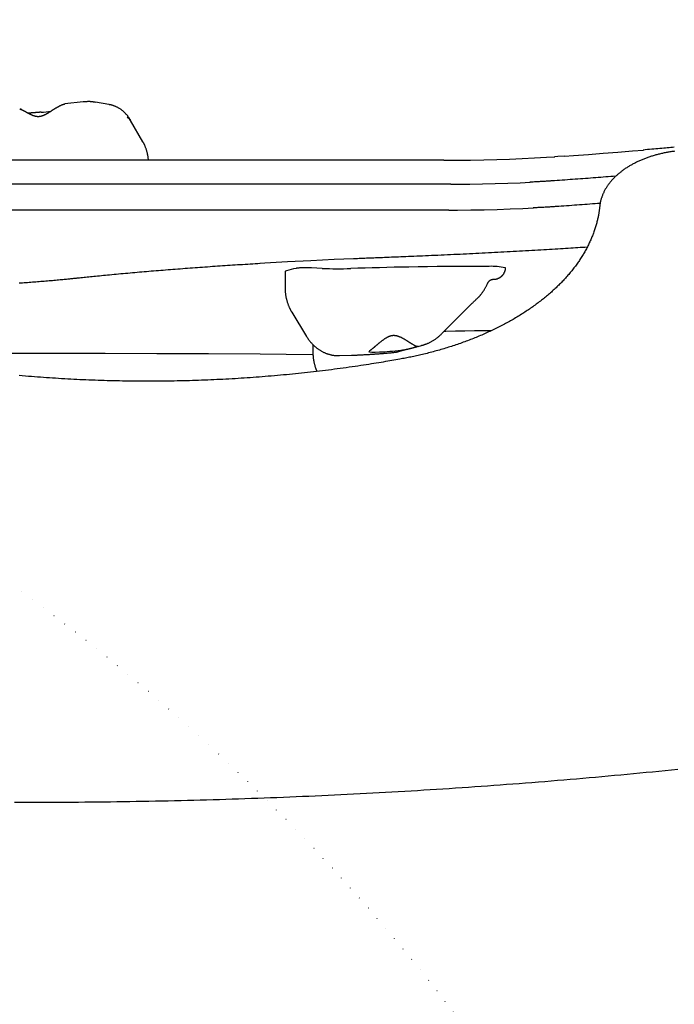
# Model space of a CAD drawing. Extents: x -686 to 9948, y 2934 to 8877.
# Drawn here: x 4900 to 5214, y 6583 to 7056 of the extents above; entities that cross this region are included whole.
import ezdxf

# ---------------------------------------------------------------- set-up
doc = ezdxf.new("R2010")
doc.units = 0
doc.linetypes.add('DOT', pattern=[6.35, 0, -6.35])
doc.layers.add('LAYER01', color=7, linetype='Continuous')
doc.layers.add('LAYER10', color=7, linetype='Continuous')

msp = doc.modelspace()

# ---------------------------------------------------------------- linework, layer by layer
at = {"layer": 'LAYER01', "color": 7, "linetype": 'Continuous'}
for p, q in [((4929.96, 7016.07), (4921.24, 7015.1)), ((4942.39, 7014.83), (4935.96, 7015.91)), ((4958.7, 6996.94), (4952.8, 7007.22)), ((5103.19, 6988.13), (4703.19, 6988.13)), ((5157.85, 6989.85), (5156.32, 6989.75)), ((5160.84, 6990.06), (5157.85, 6989.85)), ((5103.19, 6976.56), (4703.19, 6976.56)), ((5103.19, 6964.18), (4703.19, 6964.18)), ((5105.6, 6964.18), (5103.19, 6964.18)), ((5031.05, 6935.89), (5027.6, 6934.97)), ((5032.22, 6936.16), (5031.05, 6935.89)), ((5044.79, 6936.18), (5039.62, 6936.43)), ((5026.95, 6934.61), (5026.95, 6926.79)), ((5102.05, 6904.67), (5114.89, 6917.6)), ((5030.18, 6915.11), (5037.28, 6903.42)), ((5040.3, 6899.6), (5040.3, 6895.82)), ((5082.01, 6896.38), (5087.87, 6897.94)), ((5090.76, 6898.71), (5092.44, 6899.15)), ((5090.76, 6898.71), (5090.88, 6898.75)), ((5053.06, 6894.28), (5058.83, 6894.47)), ((5078.3, 6895.74), (5078.29, 6895.72))]:
    msp.add_line(p, q, dxfattribs=at)
for points in [[(4935.91, 7015.88), (4935.68, 7015.92), (4935.46, 7015.96), (4935.23, 7016), (4935.01, 7016.04), (4934.78, 7016.07), (4934.55, 7016.1), (4934.31, 7016.13), (4934.08, 7016.16), (4933.84, 7016.18), (4933.6, 7016.19), (4933.35, 7016.21), (4933.11, 7016.22), (4932.85, 7016.22), (4932.6, 7016.22), (4932.35, 7016.22), (4932.09, 7016.21), (4931.83, 7016.2), (4931.56, 7016.19), (4931.3, 7016.18), (4931.03, 7016.16), (4930.76, 7016.14), (4930.5, 7016.12), (4930.23, 7016.1), (4929.96, 7016.07)], [(4899.54, 7012.57), (4899.55, 7012.57), (4899.56, 7012.58), (4899.57, 7012.58), (4899.57, 7012.59), (4899.58, 7012.59), (4899.59, 7012.6), (4899.6, 7012.6), (4899.61, 7012.61), (4899.62, 7012.62), (4899.64, 7012.63), (4899.65, 7012.64), (4899.67, 7012.65), (4899.69, 7012.65), (4899.72, 7012.66), (4899.75, 7012.66), (4899.78, 7012.65), (4899.82, 7012.64), (4899.87, 7012.63), (4899.92, 7012.61), (4899.98, 7012.59), (4900.04, 7012.57), (4900.1, 7012.55), (4900.16, 7012.52), (4900.22, 7012.49)], [(4900.48, 7012.46), (4900.42, 7012.48), (4900.36, 7012.51), (4900.3, 7012.53), (4900.24, 7012.55), (4900.19, 7012.57), (4900.13, 7012.59), (4900.08, 7012.61), (4900.03, 7012.62), (4899.98, 7012.63), (4899.94, 7012.64), (4899.9, 7012.64), (4899.86, 7012.64), (4899.82, 7012.64), (4899.78, 7012.64), (4899.74, 7012.64), (4899.7, 7012.63)], [(4900.22, 7012.49), (4900.27, 7012.47), (4900.33, 7012.45), (4900.38, 7012.43), (4900.43, 7012.4), (4900.48, 7012.38), (4900.54, 7012.35), (4900.59, 7012.33), (4900.65, 7012.3), (4900.71, 7012.27), (4900.77, 7012.25), (4900.83, 7012.22), (4900.89, 7012.18), (4900.95, 7012.15), (4901.02, 7012.12), (4901.08, 7012.09), (4901.15, 7012.05), (4901.22, 7012.02), (4901.28, 7011.98), (4901.35, 7011.94), (4901.42, 7011.91), (4901.49, 7011.87), (4901.56, 7011.83), (4901.64, 7011.79), (4901.71, 7011.75), (4901.78, 7011.71), (4901.86, 7011.67), (4901.93, 7011.63), (4902.01, 7011.58), (4902.09, 7011.54), (4902.17, 7011.5), (4902.25, 7011.45), (4902.33, 7011.41), (4902.41, 7011.37), (4902.49, 7011.32), (4902.57, 7011.27), (4902.65, 7011.23), (4902.73, 7011.18), (4902.82, 7011.14), (4902.9, 7011.09), (4902.99, 7011.04), (4903.07, 7011), (4903.16, 7010.95), (4903.25, 7010.9), (4903.34, 7010.85), (4903.42, 7010.81), (4903.51, 7010.76), (4903.61, 7010.71), (4903.7, 7010.66), (4903.79, 7010.61), (4903.88, 7010.57), (4903.98, 7010.52), (4904.07, 7010.47), (4904.17, 7010.42), (4904.26, 7010.37), (4904.36, 7010.32), (4904.46, 7010.27), (4904.56, 7010.23), (4904.66, 7010.18), (4904.76, 7010.13), (4904.86, 7010.08), (4904.96, 7010.04), (4905.07, 7009.99), (4905.17, 7009.95), (4905.27, 7009.9), (4905.36, 7009.86), (4905.46, 7009.82), (4905.56, 7009.78), (4905.65, 7009.74), (4905.74, 7009.71), (4905.83, 7009.67), (4905.92, 7009.64), (4906.01, 7009.61), (4906.1, 7009.58), (4906.18, 7009.55), (4906.27, 7009.52), (4906.35, 7009.5), (4906.43, 7009.47), (4906.52, 7009.44), (4906.6, 7009.42), (4906.69, 7009.4), (4906.78, 7009.37), (4906.86, 7009.35), (4906.95, 7009.33), (4907.04, 7009.3), (4907.14, 7009.28), (4907.23, 7009.26), (4907.32, 7009.25), (4907.41, 7009.23), (4907.51, 7009.21), (4907.6, 7009.2), (4907.7, 7009.18), (4907.79, 7009.17), (4907.88, 7009.16), (4907.98, 7009.16), (4908.07, 7009.15), (4908.16, 7009.15), (4908.26, 7009.14), (4908.35, 7009.14), (4908.44, 7009.14), (4908.54, 7009.15), (4908.63, 7009.15), (4908.72, 7009.15), (4908.81, 7009.16), (4908.9, 7009.17), (4909, 7009.18), (4909.09, 7009.19), (4909.18, 7009.2), (4909.28, 7009.21), (4909.37, 7009.22), (4909.46, 7009.24), (4909.56, 7009.26), (4909.66, 7009.27), (4909.76, 7009.3), (4909.86, 7009.32), (4909.96, 7009.35), (4910.06, 7009.37), (4910.16, 7009.4), (4910.27, 7009.44), (4910.37, 7009.47), (4910.48, 7009.51), (4910.59, 7009.54), (4910.69, 7009.59), (4910.8, 7009.63), (4910.91, 7009.67), (4911.01, 7009.71), (4911.12, 7009.76), (4911.22, 7009.8), (4911.32, 7009.85), (4911.41, 7009.89), (4911.51, 7009.93), (4911.6, 7009.97), (4911.68, 7010.02), (4911.77, 7010.06), (4911.86, 7010.1), (4911.94, 7010.14), (4912.02, 7010.19), (4912.11, 7010.23), (4912.19, 7010.28), (4912.27, 7010.32), (4912.36, 7010.37), (4912.45, 7010.41), (4912.53, 7010.46), (4912.62, 7010.51), (4912.71, 7010.56), (4912.81, 7010.62), (4912.9, 7010.67), (4913, 7010.73), (4913.1, 7010.79), (4913.2, 7010.85), (4913.31, 7010.91), (4913.41, 7010.98), (4913.52, 7011.04), (4913.63, 7011.11), (4913.74, 7011.18), (4913.86, 7011.25), (4913.98, 7011.32), (4914.1, 7011.4), (4914.22, 7011.47), (4914.34, 7011.55), (4914.47, 7011.63), (4914.6, 7011.71), (4914.73, 7011.79), (4914.86, 7011.88), (4914.99, 7011.96), (4915.12, 7012.05), (4915.25, 7012.13), (4915.39, 7012.22), (4915.52, 7012.3), (4915.66, 7012.39), (4915.79, 7012.47), (4915.92, 7012.56), (4916.05, 7012.64), (4916.18, 7012.72), (4916.31, 7012.8), (4916.44, 7012.88), (4916.56, 7012.96), (4916.68, 7013.03), (4916.8, 7013.11), (4916.92, 7013.18), (4917.04, 7013.25), (4917.15, 7013.32), (4917.26, 7013.38), (4917.37, 7013.45), (4917.47, 7013.51), (4917.58, 7013.57), (4917.68, 7013.63), (4917.78, 7013.69), (4917.88, 7013.74), (4917.97, 7013.8), (4918.07, 7013.85), (4918.16, 7013.9), (4918.25, 7013.95), (4918.33, 7013.99), (4918.42, 7014.04), (4918.5, 7014.08), (4918.58, 7014.13), (4918.66, 7014.17), (4918.74, 7014.21), (4918.82, 7014.25), (4918.9, 7014.29), (4918.98, 7014.33), (4919.06, 7014.37), (4919.14, 7014.4), (4919.21, 7014.44), (4919.29, 7014.48), (4919.36, 7014.51), (4919.44, 7014.54), (4919.51, 7014.58), (4919.58, 7014.61), (4919.66, 7014.64), (4919.73, 7014.67), (4919.8, 7014.7), (4919.86, 7014.72), (4919.93, 7014.75), (4920, 7014.77), (4920.06, 7014.8), (4920.13, 7014.82), (4920.19, 7014.84), (4920.25, 7014.86), (4920.31, 7014.88), (4920.37, 7014.9), (4920.43, 7014.92), (4920.48, 7014.94), (4920.54, 7014.95), (4920.59, 7014.97), (4920.64, 7014.98), (4920.69, 7015), (4920.74, 7015.01), (4920.79, 7015.02), (4920.83, 7015.03), (4920.88, 7015.04), (4920.92, 7015.05), (4920.96, 7015.06), (4921, 7015.06), (4921.04, 7015.07), (4921.08, 7015.08), (4921.12, 7015.08), (4921.16, 7015.09), (4921.2, 7015.09), (4921.24, 7015.09)], [(4909.88, 7011.16), (4909.63, 7011.14), (4909.37, 7011.12), (4909.12, 7011.1), (4908.87, 7011.08), (4908.62, 7011.06), (4908.38, 7011.04), (4908.13, 7011.02), (4907.89, 7011), (4907.64, 7010.98), (4907.4, 7010.96), (4907.16, 7010.94), (4906.93, 7010.92), (4906.7, 7010.9), (4906.48, 7010.88), (4906.26, 7010.86), (4906.04, 7010.85), (4905.84, 7010.83), (4905.64, 7010.81), (4905.45, 7010.8), (4905.27, 7010.78), (4905.09, 7010.77), (4904.92, 7010.76), (4904.76, 7010.75), (4904.61, 7010.74), (4904.46, 7010.74), (4904.33, 7010.73), (4904.19, 7010.73), (4904.07, 7010.72), (4903.95, 7010.72), (4903.83, 7010.72), (4903.71, 7010.72), (4903.59, 7010.72)], [(4952.8, 7007.22), (4952.68, 7007.41), (4952.56, 7007.6), (4952.44, 7007.8), (4952.32, 7007.99), (4952.2, 7008.18), (4952.07, 7008.37), (4951.94, 7008.57), (4951.81, 7008.76), (4951.67, 7008.95), (4951.52, 7009.15), (4951.38, 7009.34), (4951.22, 7009.53), (4951.06, 7009.73), (4950.9, 7009.92), (4950.73, 7010.11), (4950.56, 7010.3), (4950.38, 7010.49), (4950.2, 7010.68), (4950.01, 7010.86), (4949.82, 7011.05), (4949.62, 7011.23), (4949.42, 7011.41), (4949.22, 7011.59), (4949.02, 7011.76), (4948.81, 7011.93), (4948.6, 7012.09), (4948.39, 7012.25), (4948.18, 7012.41), (4947.97, 7012.56), (4947.75, 7012.71), (4947.53, 7012.85), (4947.3, 7012.99), (4947.08, 7013.12), (4946.85, 7013.25), (4946.62, 7013.38), (4946.39, 7013.5), (4946.16, 7013.62), (4945.93, 7013.73), (4945.7, 7013.84), (4945.47, 7013.94), (4945.25, 7014.03), (4945.03, 7014.12), (4944.81, 7014.21), (4944.6, 7014.28), (4944.39, 7014.36), (4944.19, 7014.42), (4943.99, 7014.48), (4943.8, 7014.53), (4943.61, 7014.58), (4943.42, 7014.62), (4943.24, 7014.66), (4943.06, 7014.69), (4942.88, 7014.72), (4942.71, 7014.75), (4942.53, 7014.77), (4942.36, 7014.8)], [(4961.35, 6988.13), (4961.33, 6988.37), (4961.31, 6988.62), (4961.28, 6988.86), (4961.26, 6989.11), (4961.23, 6989.36), (4961.2, 6989.61), (4961.16, 6989.87), (4961.12, 6990.12), (4961.08, 6990.38), (4961.03, 6990.65), (4960.97, 6990.91), (4960.91, 6991.18), (4960.85, 6991.45), (4960.78, 6991.73), (4960.71, 6992.01), (4960.63, 6992.28), (4960.55, 6992.56), (4960.46, 6992.84), (4960.37, 6993.12), (4960.28, 6993.4), (4960.19, 6993.67), (4960.1, 6993.93), (4960, 6994.19), (4959.91, 6994.43), (4959.82, 6994.66), (4959.73, 6994.89), (4959.63, 6995.1), (4959.55, 6995.29), (4959.46, 6995.48), (4959.38, 6995.66), (4959.3, 6995.82), (4959.22, 6995.97), (4959.15, 6996.12), (4959.08, 6996.25), (4959.01, 6996.38), (4958.94, 6996.5), (4958.88, 6996.61), (4958.82, 6996.72), (4958.76, 6996.83), (4958.7, 6996.94)], [(5161.07, 6990.05), (5165.35, 6990.35), (5172.55, 6990.87), (5179.68, 6991.41), (5186.73, 6991.96), (5193.7, 6992.52), (5199.05, 6992.97)], [(5213.96, 6992.41), (5213.5, 6992.34), (5213.04, 6992.28), (5212.58, 6992.21), (5212.12, 6992.14), (5211.66, 6992.07), (5211.2, 6991.99), (5210.75, 6991.91), (5210.29, 6991.83), (5209.84, 6991.75), (5209.39, 6991.66), (5208.94, 6991.57), (5208.49, 6991.47), (5208.05, 6991.37), (5207.6, 6991.27), (5207.16, 6991.17), (5206.71, 6991.06), (5206.27, 6990.95), (5205.84, 6990.84), (5205.4, 6990.73), (5204.96, 6990.61), (5204.53, 6990.49), (5204.1, 6990.36), (5203.67, 6990.23), (5203.24, 6990.1), (5202.82, 6989.97), (5202.4, 6989.84), (5201.98, 6989.7), (5201.56, 6989.56), (5201.14, 6989.41), (5200.73, 6989.26), (5200.32, 6989.11), (5199.91, 6988.96), (5199.5, 6988.81), (5199.1, 6988.65), (5198.7, 6988.49), (5198.3, 6988.32), (5197.9, 6988.15), (5197.51, 6987.98), (5197.12, 6987.81), (5196.73, 6987.64), (5196.34, 6987.46), (5195.96, 6987.28), (5195.58, 6987.1), (5195.2, 6986.91), (5194.83, 6986.72), (5194.46, 6986.53), (5194.09, 6986.34), (5193.73, 6986.14), (5193.37, 6985.94), (5193.01, 6985.74), (5192.65, 6985.54), (5192.3, 6985.33), (5191.95, 6985.12), (5191.61, 6984.91), (5191.27, 6984.7), (5190.93, 6984.48), (5190.59, 6984.26), (5190.26, 6984.04), (5189.94, 6983.82), (5189.61, 6983.59), (5189.29, 6983.37), (5188.97, 6983.14), (5188.66, 6982.9), (5188.35, 6982.67), (5188.05, 6982.43), (5187.75, 6982.19), (5187.45, 6981.95), (5187.15, 6981.71), (5186.86, 6981.46), (5186.58, 6981.21), (5186.3, 6980.96), (5186.02, 6980.71), (5185.75, 6980.46), (5185.48, 6980.2), (5185.21, 6979.94), (5184.95, 6979.68), (5184.69, 6979.42), (5184.44, 6979.16), (5184.19, 6978.89), (5183.95, 6978.62), (5183.71, 6978.35), (5183.48, 6978.08), (5183.25, 6977.81), (5183.02, 6977.54), (5182.8, 6977.26), (5182.58, 6976.98), (5182.37, 6976.7), (5182.16, 6976.42), (5181.96, 6976.14), (5181.76, 6975.86), (5181.57, 6975.57), (5181.38, 6975.28), (5181.2, 6975), (5181.02, 6974.71), (5180.84, 6974.42), (5180.67, 6974.12), (5180.51, 6973.83), (5180.35, 6973.54), (5180.19, 6973.24), (5180.04, 6972.95), (5179.9, 6972.65), (5179.76, 6972.35), (5179.63, 6972.05), (5179.5, 6971.76), (5179.37, 6971.46), (5179.25, 6971.16), (5179.14, 6970.86), (5179.03, 6970.56), (5178.93, 6970.27), (5178.83, 6969.97), (5178.74, 6969.69), (5178.65, 6969.41), (5178.58, 6969.14), (5178.5, 6968.87), (5178.44, 6968.62), (5178.38, 6968.37), (5178.33, 6968.14), (5178.28, 6967.91), (5178.23, 6967.7), (5178.2, 6967.49), (5178.16, 6967.3), (5178.13, 6967.11), (5178.1, 6966.94), (5178.08, 6966.77), (5178.06, 6966.61), (5178.04, 6966.46), (5178.02, 6966.32), (5178, 6966.17), (5177.99, 6966.03), (5177.97, 6965.89)], [(5213.79, 6994.31), (5212.96, 6994.23), (5212.12, 6994.16), (5211.28, 6994.08), (5210.43, 6994), (5209.57, 6993.92), (5208.69, 6993.84), (5207.78, 6993.76), (5206.86, 6993.68), (5205.91, 6993.6), (5204.94, 6993.51), (5203.95, 6993.43), (5202.94, 6993.34), (5201.92, 6993.25), (5200.88, 6993.16), (5199.85, 6993.07), (5198.81, 6992.98)], [(5103.19, 6988.11), (5109.59, 6988.13), (5115.96, 6988.19), (5122.29, 6988.3), (5128.55, 6988.45), (5134.72, 6988.65), (5140.78, 6988.89), (5146.7, 6989.17), (5152.47, 6989.48), (5156.51, 6989.74)], [(5106.47, 6976.54), (5109.41, 6976.55), (5115.6, 6976.62), (5121.75, 6976.72), (5127.84, 6976.87), (5133.84, 6977.06), (5139.72, 6977.29), (5144.6, 6977.52)], [(5156.25, 6978.23), (5155.83, 6978.21), (5155.41, 6978.18), (5154.98, 6978.15), (5154.56, 6978.12), (5154.13, 6978.09), (5153.69, 6978.06), (5153.25, 6978.04), (5152.79, 6978.01), (5152.33, 6977.98), (5151.86, 6977.95), (5151.39, 6977.92), (5150.9, 6977.89), (5150.4, 6977.86), (5149.89, 6977.83), (5149.38, 6977.8), (5148.85, 6977.77), (5148.32, 6977.74), (5147.77, 6977.71), (5147.22, 6977.69), (5146.66, 6977.66), (5146.1, 6977.63), (5145.53, 6977.6), (5144.97, 6977.57), (5144.4, 6977.54)], [(5185.73, 6980.42), (5184.52, 6980.33), (5183.32, 6980.23), (5182.11, 6980.14), (5180.9, 6980.04), (5179.69, 6979.95), (5178.48, 6979.85), (5177.27, 6979.76), (5176.05, 6979.66), (5174.83, 6979.57), (5173.61, 6979.48), (5172.38, 6979.39), (5171.16, 6979.3), (5169.92, 6979.2), (5168.69, 6979.11), (5167.46, 6979.02), (5166.22, 6978.94), (5164.98, 6978.85), (5163.73, 6978.76), (5162.49, 6978.67), (5161.24, 6978.58), (5160, 6978.5), (5158.75, 6978.41), (5157.5, 6978.32), (5156.25, 6978.23)], [(5106.45, 6976.57), (5106.25, 6976.56), (5106.05, 6976.56), (5105.85, 6976.56), (5105.65, 6976.56), (5105.45, 6976.56), (5105.24, 6976.56), (5105.04, 6976.56), (5104.84, 6976.56), (5104.63, 6976.56), (5104.43, 6976.56), (5104.22, 6976.56), (5104.02, 6976.56), (5103.81, 6976.56), (5103.6, 6976.56), (5103.4, 6976.56), (5103.19, 6976.56)], [(5177.97, 6965.89), (5177.94, 6965.56), (5177.9, 6965.23), (5177.86, 6964.89), (5177.82, 6964.55), (5177.77, 6964.21), (5177.73, 6963.86), (5177.68, 6963.5), (5177.62, 6963.13), (5177.56, 6962.76), (5177.5, 6962.37), (5177.43, 6961.98), (5177.35, 6961.57), (5177.27, 6961.15), (5177.18, 6960.73), (5177.09, 6960.29), (5176.99, 6959.85), (5176.89, 6959.4), (5176.78, 6958.93), (5176.66, 6958.46), (5176.53, 6957.99), (5176.4, 6957.51), (5176.27, 6957.03), (5176.13, 6956.54), (5175.98, 6956.06), (5175.83, 6955.57), (5175.68, 6955.09), (5175.52, 6954.6), (5175.35, 6954.12), (5175.18, 6953.64), (5175.01, 6953.15), (5174.83, 6952.67), (5174.64, 6952.19), (5174.46, 6951.71), (5174.26, 6951.23), (5174.06, 6950.75), (5173.86, 6950.28), (5173.65, 6949.8), (5173.44, 6949.32), (5173.22, 6948.85), (5173, 6948.37), (5172.77, 6947.9), (5172.54, 6947.43), (5172.31, 6946.95), (5172.06, 6946.48), (5171.82, 6946.01), (5171.57, 6945.54), (5171.31, 6945.07), (5171.05, 6944.61), (5170.79, 6944.14), (5170.52, 6943.68), (5170.25, 6943.21), (5169.97, 6942.75), (5169.69, 6942.29), (5169.4, 6941.82), (5169.11, 6941.36), (5168.81, 6940.9), (5168.51, 6940.45), (5168.21, 6939.99), (5167.9, 6939.53), (5167.58, 6939.08), (5167.26, 6938.63), (5166.94, 6938.17), (5166.61, 6937.72), (5166.28, 6937.27), (5165.94, 6936.82), (5165.6, 6936.38), (5165.26, 6935.93), (5164.91, 6935.48), (5164.55, 6935.04), (5164.2, 6934.6), (5163.83, 6934.16), (5163.47, 6933.72), (5163.09, 6933.28), (5162.72, 6932.84), (5162.34, 6932.41), (5161.95, 6931.97), (5161.56, 6931.54), (5161.17, 6931.11), (5160.77, 6930.68), (5160.37, 6930.25), (5159.97, 6929.82), (5159.56, 6929.4), (5159.14, 6928.97), (5158.72, 6928.55), (5158.3, 6928.13), (5157.87, 6927.71), (5157.44, 6927.29), (5157.01, 6926.88), (5156.57, 6926.46), (5156.12, 6926.05), (5155.68, 6925.64), (5155.23, 6925.23), (5154.77, 6924.82), (5154.31, 6924.41), (5153.85, 6924.01), (5153.38, 6923.61), (5152.91, 6923.2), (5152.43, 6922.8), (5151.95, 6922.41), (5151.47, 6922.01), (5150.98, 6921.62), (5150.49, 6921.22), (5149.99, 6920.83), (5149.5, 6920.44), (5148.99, 6920.06), (5148.49, 6919.67), (5147.98, 6919.29), (5147.46, 6918.91), (5146.94, 6918.53), (5146.42, 6918.15), (5145.89, 6917.77), (5145.37, 6917.4), (5144.83, 6917.02), (5144.3, 6916.65), (5143.75, 6916.29), (5143.21, 6915.92), (5142.66, 6915.56), (5142.11, 6915.19), (5141.56, 6914.83), (5141, 6914.47), (5140.43, 6914.12), (5139.87, 6913.76), (5139.3, 6913.41), (5138.73, 6913.06), (5138.15, 6912.71), (5137.57, 6912.37), (5136.99, 6912.02), (5136.4, 6911.68), (5135.81, 6911.34), (5135.22, 6911.01), (5134.62, 6910.67), (5134.02, 6910.34), (5133.42, 6910.01), (5132.81, 6909.68), (5132.2, 6909.35), (5131.59, 6909.03), (5130.97, 6908.71), (5130.35, 6908.39), (5129.73, 6908.07), (5129.1, 6907.76), (5128.47, 6907.44), (5127.84, 6907.13), (5127.21, 6906.82), (5126.57, 6906.52), (5125.93, 6906.22), (5125.28, 6905.91), (5124.64, 6905.62), (5123.99, 6905.32), (5123.33, 6905.03), (5122.68, 6904.73), (5122.02, 6904.45), (5121.35, 6904.16), (5120.69, 6903.88), (5120.02, 6903.59), (5119.35, 6903.31), (5118.68, 6903.04), (5118, 6902.76), (5117.32, 6902.49), (5116.64, 6902.22), (5115.96, 6901.96), (5115.27, 6901.69), (5114.58, 6901.43), (5113.89, 6901.17), (5113.2, 6900.92), (5112.5, 6900.66), (5111.8, 6900.41), (5111.1, 6900.16), (5110.39, 6899.92), (5109.69, 6899.67), (5108.98, 6899.43), (5108.26, 6899.19), (5107.55, 6898.96), (5106.83, 6898.72), (5106.11, 6898.49), (5105.39, 6898.27), (5104.67, 6898.04), (5103.94, 6897.82), (5103.22, 6897.6), (5102.49, 6897.38), (5101.75, 6897.17), (5101.02, 6896.96), (5100.28, 6896.75), (5099.54, 6896.54), (5098.8, 6896.34), (5098.06, 6896.14), (5097.32, 6895.94), (5096.57, 6895.75), (5095.83, 6895.56), (5095.09, 6895.37), (5094.36, 6895.19), (5093.62, 6895.01), (5092.9, 6894.83), (5092.18, 6894.66), (5091.46, 6894.5), (5090.75, 6894.33), (5090.05, 6894.18), (5089.36, 6894.02), (5088.67, 6893.88), (5087.99, 6893.73), (5087.31, 6893.59), (5086.65, 6893.46), (5085.98, 6893.32), (5085.33, 6893.2), (5084.68, 6893.07), (5084.03, 6892.95), (5083.38, 6892.83), (5082.73, 6892.71), (5082.09, 6892.58)], [(5105.62, 6964.15), (5109.65, 6964.17), (5116.08, 6964.24), (5122.47, 6964.35), (5128.79, 6964.5), (5135.02, 6964.7), (5141.13, 6964.94), (5146.16, 6965.17)], [(5158.3, 6965.92), (5157.87, 6965.89), (5157.44, 6965.86), (5157.01, 6965.83), (5156.57, 6965.8), (5156.13, 6965.78), (5155.68, 6965.75), (5155.23, 6965.72), (5154.76, 6965.69), (5154.29, 6965.66), (5153.8, 6965.63), (5153.31, 6965.6), (5152.8, 6965.57), (5152.28, 6965.54), (5151.75, 6965.5), (5151.21, 6965.47), (5150.66, 6965.44), (5150.1, 6965.41), (5149.52, 6965.38), (5148.94, 6965.35), (5148.35, 6965.32), (5147.76, 6965.29), (5147.16, 6965.26), (5146.56, 6965.23), (5145.96, 6965.2)], [(5178.21, 6967.36), (5176.98, 6967.27), (5175.74, 6967.17), (5174.51, 6967.08), (5173.27, 6966.99), (5172.03, 6966.9), (5170.79, 6966.8), (5169.55, 6966.71), (5168.31, 6966.62), (5167.06, 6966.53), (5165.81, 6966.44), (5164.56, 6966.36), (5163.31, 6966.27), (5162.06, 6966.18), (5160.81, 6966.09), (5159.55, 6966.01), (5158.3, 6965.92)], [(5073.67, 6941.46), (5074.73, 6941.5), (5075.8, 6941.54), (5076.88, 6941.58), (5077.97, 6941.63), (5079.07, 6941.67), (5080.2, 6941.71), (5081.34, 6941.76), (5082.51, 6941.81), (5083.71, 6941.85), (5084.94, 6941.9), (5086.2, 6941.96), (5087.48, 6942.01), (5088.8, 6942.06), (5090.15, 6942.12), (5091.52, 6942.18), (5092.92, 6942.24), (5094.36, 6942.3), (5095.81, 6942.36), (5097.29, 6942.43), (5098.79, 6942.5), (5100.3, 6942.56), (5101.81, 6942.63), (5103.34, 6942.7), (5104.87, 6942.77), (5106.39, 6942.84), (5107.91, 6942.91), (5109.44, 6942.98), (5110.96, 6943.06), (5112.47, 6943.13), (5113.99, 6943.2), (5115.5, 6943.28), (5117.01, 6943.35), (5118.52, 6943.42), (5120.03, 6943.5), (5121.54, 6943.58), (5123.04, 6943.65), (5124.55, 6943.73), (5126.05, 6943.81), (5127.54, 6943.88), (5129.04, 6943.96), (5130.53, 6944.04), (5132.03, 6944.12), (5133.52, 6944.2), (5135, 6944.28), (5136.49, 6944.36), (5137.97, 6944.44), (5139.45, 6944.52), (5140.93, 6944.61), (5142.41, 6944.69), (5143.88, 6944.77), (5145.35, 6944.86), (5146.8, 6944.94), (5148.24, 6945.02), (5149.67, 6945.11), (5151.09, 6945.19), (5152.48, 6945.27), (5153.85, 6945.35), (5155.2, 6945.43), (5156.53, 6945.51), (5157.84, 6945.59), (5159.12, 6945.67), (5160.38, 6945.75), (5161.62, 6945.83), (5162.84, 6945.9), (5164.04, 6945.98), (5165.22, 6946.05), (5166.38, 6946.13), (5167.52, 6946.2), (5168.66, 6946.27), (5169.79, 6946.35), (5170.91, 6946.42), (5172.03, 6946.49)], [(5014.78, 6938.64), (5017.19, 6938.78), (5028.16, 6939.4), (5039.29, 6939.98), (5050.57, 6940.52), (5059.72, 6940.93)], [(5059.9, 6940.9), (5060.78, 6940.94), (5061.67, 6940.97), (5062.55, 6941.01), (5063.43, 6941.05), (5064.31, 6941.09), (5065.18, 6941.12), (5066.05, 6941.16), (5066.91, 6941.19), (5067.77, 6941.23), (5068.62, 6941.26), (5069.47, 6941.3), (5070.31, 6941.33), (5071.15, 6941.36), (5071.99, 6941.4), (5072.83, 6941.43), (5073.67, 6941.46)], [(4927.52, 6931.61), (4928.23, 6931.69), (4928.95, 6931.76), (4929.68, 6931.84), (4930.41, 6931.91), (4931.15, 6931.99), (4931.91, 6932.07), (4932.69, 6932.15), (4933.48, 6932.23), (4934.3, 6932.31), (4935.15, 6932.39), (4936.01, 6932.48), (4936.9, 6932.57), (4937.81, 6932.66), (4938.75, 6932.75), (4939.71, 6932.84), (4940.69, 6932.94), (4941.7, 6933.03), (4942.73, 6933.13), (4943.78, 6933.23), (4944.84, 6933.33), (4945.92, 6933.43), (4947.01, 6933.53), (4948.11, 6933.63), (4949.21, 6933.73), (4950.32, 6933.84), (4951.43, 6933.94), (4952.54, 6934.03), (4953.66, 6934.13), (4954.78, 6934.23), (4955.9, 6934.33), (4957.02, 6934.43), (4958.15, 6934.53), (4959.28, 6934.62), (4960.42, 6934.72), (4961.55, 6934.82), (4962.69, 6934.91), (4963.84, 6935.01), (4964.98, 6935.1), (4966.13, 6935.2), (4967.28, 6935.29), (4968.44, 6935.38), (4969.6, 6935.48), (4970.76, 6935.57), (4971.92, 6935.66), (4973.08, 6935.75), (4974.25, 6935.84), (4975.42, 6935.93), (4976.6, 6936.02), (4977.78, 6936.11), (4978.96, 6936.2), (4980.14, 6936.29), (4981.32, 6936.38), (4982.51, 6936.47), (4983.7, 6936.55), (4984.89, 6936.64), (4986.09, 6936.73), (4987.29, 6936.81), (4988.49, 6936.9), (4989.69, 6936.98), (4990.9, 6937.07), (4992.1, 6937.15), (4993.31, 6937.23), (4994.52, 6937.32), (4995.72, 6937.4), (4996.93, 6937.48), (4998.13, 6937.56), (4999.34, 6937.64), (5000.55, 6937.72), (5001.75, 6937.8), (5002.96, 6937.88), (5004.16, 6937.95), (5005.37, 6938.03), (5006.57, 6938.1), (5007.78, 6938.18), (5008.99, 6938.25), (5010.19, 6938.33), (5011.4, 6938.4), (5012.61, 6938.47), (5013.81, 6938.55), (5015.02, 6938.62)], [(5027.6, 6934.97), (5027.18, 6934.83), (5026.97, 6934.68), (5026.95, 6934.61)], [(5034.74, 6936.42), (5034.55, 6936.41), (5034.35, 6936.4), (5034.16, 6936.39), (5033.97, 6936.37), (5033.79, 6936.36), (5033.61, 6936.34), (5033.44, 6936.33), (5033.27, 6936.31), (5033.12, 6936.29), (5032.98, 6936.28), (5032.84, 6936.26), (5032.71, 6936.24), (5032.58, 6936.22), (5032.46, 6936.2), (5032.34, 6936.18), (5032.22, 6936.16)], [(5086.3, 6936.82), (5082.78, 6936.75), (5079.26, 6936.67), (5075.76, 6936.59), (5072.26, 6936.5), (5068.78, 6936.41), (5065.32, 6936.31), (5061.87, 6936.2), (5058.43, 6936.09)], [(5122.79, 6937.14), (5118.21, 6937.14), (5113.63, 6937.12), (5109.06, 6937.1), (5104.49, 6937.07), (5099.92, 6937.02), (5095.37, 6936.96), (5090.83, 6936.9), (5086.3, 6936.82)], [(5124.97, 6937.14), (5124.43, 6937.14), (5123.88, 6937.14), (5123.33, 6937.14), (5122.79, 6937.14)], [(5126.87, 6930.93), (5127.01, 6930.93), (5127.15, 6930.94), (5127.29, 6930.94), (5127.43, 6930.95), (5127.57, 6930.96), (5127.71, 6930.97), (5127.85, 6930.98), (5127.99, 6931), (5128.13, 6931.03), (5128.28, 6931.06), (5128.42, 6931.09), (5128.57, 6931.13), (5128.71, 6931.18), (5128.86, 6931.22), (5129, 6931.28), (5129.15, 6931.33), (5129.29, 6931.39), (5129.44, 6931.46), (5129.59, 6931.53), (5129.73, 6931.6), (5129.87, 6931.68), (5130.02, 6931.76), (5130.16, 6931.85), (5130.29, 6931.94), (5130.43, 6932.03), (5130.56, 6932.13), (5130.69, 6932.23), (5130.82, 6932.34), (5130.94, 6932.45), (5131.06, 6932.56), (5131.17, 6932.68), (5131.29, 6932.79), (5131.4, 6932.92), (5131.5, 6933.04), (5131.6, 6933.17), (5131.7, 6933.3), (5131.79, 6933.43), (5131.88, 6933.56), (5131.97, 6933.7), (5132.05, 6933.83), (5132.12, 6933.97), (5132.19, 6934.11), (5132.26, 6934.24), (5132.32, 6934.38), (5132.38, 6934.51), (5132.43, 6934.65), (5132.48, 6934.78), (5132.53, 6934.9), (5132.57, 6935.02), (5132.61, 6935.13), (5132.64, 6935.24), (5132.67, 6935.35), (5132.7, 6935.45), (5132.72, 6935.54), (5132.74, 6935.63), (5132.75, 6935.71), (5132.77, 6935.79), (5132.78, 6935.86), (5132.78, 6935.93), (5132.79, 6935.99), (5132.79, 6936.06), (5132.79, 6936.12), (5132.79, 6936.17), (5132.8, 6936.23)], [(5132.76, 6936.23), (5132.78, 6936.25), (5132.79, 6936.26), (5132.8, 6936.27), (5132.81, 6936.28), (5132.82, 6936.3), (5132.82, 6936.31), (5132.81, 6936.32), (5132.8, 6936.34), (5132.78, 6936.35), (5132.75, 6936.37), (5132.72, 6936.39), (5132.68, 6936.41), (5132.64, 6936.43), (5132.59, 6936.44), (5132.54, 6936.46), (5132.5, 6936.48)], [(4899.22, 6929.15), (4900.05, 6929.21), (4900.87, 6929.27), (4901.69, 6929.33), (4902.51, 6929.39), (4903.33, 6929.45), (4904.14, 6929.51), (4904.95, 6929.58), (4905.76, 6929.64), (4906.56, 6929.7), (4907.36, 6929.76), (4908.16, 6929.83), (4908.96, 6929.89), (4909.75, 6929.96), (4910.54, 6930.02), (4911.33, 6930.09), (4912.12, 6930.16), (4912.9, 6930.22), (4913.68, 6930.29), (4914.45, 6930.36), (4915.22, 6930.42), (4915.99, 6930.49), (4916.74, 6930.56), (4917.47, 6930.63), (4918.2, 6930.69), (4918.9, 6930.76), (4919.58, 6930.82), (4920.23, 6930.88), (4920.87, 6930.94), (4921.47, 6931), (4922.06, 6931.06), (4922.62, 6931.11), (4923.16, 6931.17), (4923.67, 6931.22), (4924.16, 6931.27), (4924.63, 6931.31), (4925.08, 6931.36), (4925.51, 6931.4), (4925.93, 6931.45), (4926.34, 6931.49), (4926.74, 6931.53), (4927.13, 6931.57), (4927.52, 6931.61)], [(5124, 6928.61), (5124.05, 6928.69), (5124.09, 6928.77), (5124.13, 6928.85), (5124.17, 6928.92), (5124.21, 6929), (5124.25, 6929.08), (5124.29, 6929.15), (5124.33, 6929.22), (5124.38, 6929.29), (5124.42, 6929.36), (5124.46, 6929.43), (5124.5, 6929.49), (5124.54, 6929.55), (5124.59, 6929.62), (5124.63, 6929.67), (5124.67, 6929.73), (5124.71, 6929.79), (5124.76, 6929.84), (5124.8, 6929.9), (5124.84, 6929.95), (5124.88, 6930), (5124.92, 6930.05), (5124.96, 6930.1), (5125, 6930.15)], [(5124.98, 6930.07), (5125.01, 6930.11), (5125.05, 6930.15), (5125.08, 6930.19), (5125.12, 6930.23), (5125.15, 6930.27), (5125.19, 6930.31), (5125.23, 6930.34), (5125.26, 6930.38), (5125.3, 6930.41), (5125.34, 6930.44), (5125.38, 6930.47), (5125.41, 6930.5), (5125.45, 6930.52), (5125.49, 6930.54), (5125.52, 6930.57), (5125.55, 6930.59), (5125.58, 6930.61), (5125.61, 6930.62), (5125.64, 6930.64), (5125.66, 6930.65), (5125.69, 6930.67), (5125.72, 6930.68), (5125.75, 6930.69), (5125.78, 6930.71), (5125.81, 6930.72), (5125.85, 6930.73), (5125.89, 6930.75), (5125.94, 6930.76), (5125.98, 6930.77), (5126.03, 6930.79), (5126.08, 6930.8), (5126.13, 6930.81), (5126.19, 6930.83), (5126.25, 6930.84), (5126.31, 6930.86), (5126.36, 6930.87), (5126.42, 6930.88), (5126.48, 6930.9), (5126.53, 6930.91), (5126.58, 6930.92), (5126.63, 6930.92), (5126.67, 6930.93), (5126.71, 6930.93), (5126.74, 6930.94), (5126.77, 6930.94), (5126.8, 6930.94), (5126.82, 6930.94), (5126.84, 6930.94), (5126.86, 6930.94), (5126.87, 6930.94), (5126.88, 6930.94), (5126.88, 6930.95), (5126.89, 6930.95), (5126.89, 6930.95), (5126.89, 6930.95), (5126.89, 6930.95)], [(5026.95, 6926.79), (5026.95, 6926.55), (5026.96, 6926.32), (5026.96, 6926.08), (5026.97, 6925.84), (5026.98, 6925.6), (5026.99, 6925.36), (5027.01, 6925.11), (5027.03, 6924.86), (5027.05, 6924.6), (5027.08, 6924.34), (5027.11, 6924.08), (5027.14, 6923.81), (5027.18, 6923.53), (5027.22, 6923.25), (5027.27, 6922.96), (5027.32, 6922.68), (5027.38, 6922.38), (5027.44, 6922.08), (5027.51, 6921.78), (5027.58, 6921.48), (5027.65, 6921.18), (5027.73, 6920.88), (5027.81, 6920.57), (5027.9, 6920.27), (5027.99, 6919.97), (5028.09, 6919.68), (5028.19, 6919.38), (5028.29, 6919.1), (5028.39, 6918.81), (5028.49, 6918.54), (5028.6, 6918.27), (5028.7, 6918.02), (5028.81, 6917.77), (5028.91, 6917.53), (5029.01, 6917.3), (5029.11, 6917.09), (5029.21, 6916.88), (5029.31, 6916.68), (5029.41, 6916.49), (5029.5, 6916.31), (5029.59, 6916.14), (5029.68, 6915.98), (5029.77, 6915.82), (5029.85, 6915.68), (5029.94, 6915.53), (5030.02, 6915.39), (5030.1, 6915.25), (5030.18, 6915.11)], [(5119.34, 6921.9), (5119.42, 6921.97), (5119.51, 6922.05), (5119.59, 6922.13), (5119.68, 6922.2), (5119.77, 6922.28), (5119.85, 6922.37), (5119.94, 6922.45), (5120.03, 6922.54), (5120.11, 6922.63), (5120.2, 6922.73), (5120.29, 6922.83), (5120.38, 6922.94), (5120.48, 6923.05), (5120.58, 6923.17), (5120.68, 6923.29), (5120.78, 6923.42), (5120.89, 6923.56), (5121.01, 6923.71), (5121.13, 6923.86), (5121.25, 6924.02), (5121.38, 6924.19), (5121.51, 6924.36), (5121.64, 6924.54), (5121.77, 6924.73), (5121.91, 6924.92), (5122.05, 6925.12), (5122.18, 6925.33), (5122.32, 6925.55), (5122.46, 6925.77), (5122.6, 6925.99), (5122.74, 6926.23), (5122.89, 6926.47), (5123.03, 6926.72), (5123.17, 6926.98), (5123.31, 6927.25), (5123.45, 6927.51), (5123.59, 6927.79), (5123.73, 6928.06), (5123.87, 6928.34), (5124.01, 6928.62)], [(5114.89, 6917.6), (5115.06, 6917.77), (5115.23, 6917.94), (5115.4, 6918.11), (5115.57, 6918.28), (5115.74, 6918.45), (5115.92, 6918.62), (5116.09, 6918.8), (5116.27, 6918.97), (5116.45, 6919.15), (5116.63, 6919.32), (5116.81, 6919.5), (5117, 6919.68), (5117.19, 6919.86), (5117.38, 6920.04), (5117.57, 6920.22), (5117.76, 6920.41), (5117.96, 6920.59), (5118.15, 6920.77), (5118.35, 6920.96), (5118.55, 6921.14), (5118.75, 6921.33), (5118.95, 6921.51), (5119.15, 6921.69), (5119.36, 6921.88)], [(5037.28, 6903.42), (5037.4, 6903.22), (5037.53, 6903.03), (5037.66, 6902.83), (5037.79, 6902.63), (5037.93, 6902.42), (5038.06, 6902.22), (5038.21, 6902.02), (5038.35, 6901.82), (5038.51, 6901.61), (5038.66, 6901.4), (5038.83, 6901.19), (5039, 6900.98), (5039.18, 6900.77), (5039.36, 6900.56), (5039.55, 6900.34), (5039.74, 6900.13), (5039.95, 6899.92), (5040.15, 6899.7), (5040.37, 6899.49), (5040.58, 6899.28), (5040.8, 6899.07), (5041.03, 6898.86), (5041.26, 6898.66), (5041.49, 6898.45), (5041.73, 6898.26), (5041.97, 6898.06), (5042.21, 6897.88), (5042.46, 6897.69), (5042.7, 6897.51), (5042.95, 6897.34), (5043.21, 6897.17), (5043.46, 6897), (5043.72, 6896.84), (5043.98, 6896.68), (5044.24, 6896.53), (5044.5, 6896.38), (5044.77, 6896.24), (5045.03, 6896.1), (5045.3, 6895.97), (5045.57, 6895.84), (5045.84, 6895.71), (5046.12, 6895.59), (5046.39, 6895.48), (5046.67, 6895.37), (5046.95, 6895.27), (5047.22, 6895.17), (5047.5, 6895.08), (5047.78, 6894.99), (5048.07, 6894.91), (5048.35, 6894.83), (5048.63, 6894.75), (5048.91, 6894.69), (5049.18, 6894.63), (5049.45, 6894.57), (5049.71, 6894.52), (5049.97, 6894.47), (5050.22, 6894.43), (5050.46, 6894.4), (5050.69, 6894.37), (5050.92, 6894.35), (5051.14, 6894.33), (5051.35, 6894.31), (5051.55, 6894.3), (5051.74, 6894.29), (5051.92, 6894.28), (5052.1, 6894.28), (5052.27, 6894.27), (5052.43, 6894.27), (5052.59, 6894.27), (5052.75, 6894.28), (5052.91, 6894.28), (5053.06, 6894.28)], [(5067.37, 6896.58), (5067.42, 6896.6), (5067.47, 6896.62), (5067.52, 6896.65), (5067.57, 6896.68), (5067.63, 6896.7), (5067.68, 6896.74), (5067.74, 6896.77), (5067.8, 6896.8), (5067.86, 6896.84), (5067.92, 6896.89), (5067.99, 6896.93), (5068.06, 6896.99), (5068.14, 6897.04), (5068.21, 6897.1), (5068.29, 6897.16), (5068.38, 6897.23), (5068.47, 6897.3), (5068.56, 6897.37), (5068.66, 6897.45), (5068.76, 6897.53), (5068.87, 6897.62), (5068.98, 6897.71), (5069.09, 6897.8), (5069.2, 6897.89), (5069.32, 6897.99), (5069.44, 6898.09), (5069.56, 6898.2), (5069.69, 6898.3), (5069.82, 6898.41), (5069.95, 6898.52), (5070.08, 6898.64), (5070.22, 6898.76), (5070.36, 6898.88), (5070.5, 6899), (5070.65, 6899.12), (5070.8, 6899.25), (5070.95, 6899.38), (5071.1, 6899.51), (5071.26, 6899.64), (5071.42, 6899.78), (5071.59, 6899.92), (5071.76, 6900.05), (5071.93, 6900.2), (5072.1, 6900.34), (5072.28, 6900.48), (5072.46, 6900.63), (5072.64, 6900.77), (5072.82, 6900.92), (5073, 6901.06), (5073.18, 6901.21), (5073.37, 6901.35), (5073.55, 6901.49), (5073.74, 6901.63), (5073.92, 6901.77), (5074.11, 6901.91), (5074.3, 6902.04), (5074.48, 6902.17), (5074.66, 6902.3), (5074.85, 6902.42), (5075.03, 6902.54), (5075.21, 6902.66), (5075.39, 6902.77), (5075.57, 6902.88), (5075.74, 6902.98), (5075.91, 6903.07), (5076.08, 6903.17), (5076.25, 6903.25), (5076.42, 6903.34), (5076.58, 6903.41), (5076.74, 6903.49), (5076.91, 6903.55), (5077.07, 6903.62), (5077.22, 6903.68), (5077.38, 6903.73), (5077.54, 6903.78), (5077.69, 6903.83), (5077.85, 6903.87), (5078, 6903.9), (5078.15, 6903.93), (5078.3, 6903.96), (5078.46, 6903.98), (5078.61, 6904), (5078.76, 6904.02), (5078.91, 6904.02), (5079.07, 6904.03), (5079.22, 6904.03), (5079.37, 6904.02), (5079.53, 6904.01), (5079.68, 6904), (5079.83, 6903.98), (5079.99, 6903.96), (5080.14, 6903.93), (5080.3, 6903.9), (5080.45, 6903.86), (5080.61, 6903.82), (5080.77, 6903.78), (5080.93, 6903.73), (5081.09, 6903.68), (5081.25, 6903.63), (5081.42, 6903.57), (5081.58, 6903.51), (5081.75, 6903.44), (5081.92, 6903.37), (5082.09, 6903.3), (5082.26, 6903.22), (5082.43, 6903.14), (5082.6, 6903.06), (5082.78, 6902.97), (5082.96, 6902.88), (5083.14, 6902.79), (5083.32, 6902.69), (5083.51, 6902.59), (5083.69, 6902.49), (5083.88, 6902.39), (5084.07, 6902.28), (5084.26, 6902.17), (5084.45, 6902.06), (5084.63, 6901.95), (5084.82, 6901.84), (5085.01, 6901.72), (5085.2, 6901.61), (5085.38, 6901.5), (5085.56, 6901.38), (5085.74, 6901.27), (5085.92, 6901.16), (5086.09, 6901.05), (5086.26, 6900.95), (5086.42, 6900.84), (5086.58, 6900.74), (5086.73, 6900.64), (5086.88, 6900.55), (5087.02, 6900.46), (5087.16, 6900.37), (5087.29, 6900.28), (5087.42, 6900.2), (5087.54, 6900.13), (5087.65, 6900.06), (5087.76, 6899.99), (5087.87, 6899.93), (5087.97, 6899.86), (5088.06, 6899.81), (5088.16, 6899.75), (5088.25, 6899.69), (5088.34, 6899.64)], [(5092.24, 6899.14), (5092.43, 6899.18), (5092.62, 6899.23), (5092.81, 6899.27), (5093.01, 6899.32), (5093.21, 6899.37), (5093.41, 6899.43), (5093.61, 6899.49), (5093.83, 6899.56), (5094.05, 6899.63), (5094.27, 6899.71), (5094.51, 6899.8), (5094.75, 6899.89), (5094.99, 6899.99), (5095.24, 6900.1), (5095.5, 6900.21), (5095.77, 6900.33), (5096.04, 6900.46), (5096.31, 6900.59), (5096.59, 6900.73), (5096.87, 6900.88), (5097.16, 6901.03), (5097.44, 6901.18), (5097.72, 6901.34), (5098, 6901.51), (5098.28, 6901.67), (5098.56, 6901.85), (5098.83, 6902.02), (5099.1, 6902.2), (5099.36, 6902.39), (5099.62, 6902.58), (5099.88, 6902.77), (5100.14, 6902.97), (5100.38, 6903.17), (5100.63, 6903.38), (5100.87, 6903.59), (5101.11, 6903.8), (5101.35, 6904.02), (5101.58, 6904.24), (5101.82, 6904.45), (5102.05, 6904.67)], [(5125.72, 6906.16), (5122.41, 6906.14), (5117.84, 6906.1), (5113.28, 6906.06), (5108.73, 6906), (5104.18, 6905.93), (5103.29, 6905.92)], [(5082.47, 6896.85), (5082.71, 6896.88), (5082.95, 6896.92), (5083.18, 6896.95), (5083.42, 6896.98), (5083.66, 6897.02), (5083.89, 6897.05), (5084.12, 6897.09), (5084.35, 6897.13), (5084.58, 6897.17), (5084.8, 6897.21), (5085.02, 6897.26), (5085.24, 6897.3), (5085.46, 6897.35), (5085.67, 6897.4), (5085.88, 6897.44), (5086.08, 6897.49), (5086.29, 6897.54), (5086.49, 6897.59), (5086.68, 6897.63), (5086.88, 6897.68), (5087.07, 6897.73), (5087.25, 6897.78), (5087.44, 6897.82), (5087.61, 6897.87), (5087.79, 6897.92), (5087.96, 6897.96), (5088.13, 6898.01), (5088.29, 6898.05), (5088.45, 6898.09), (5088.6, 6898.14), (5088.75, 6898.18), (5088.89, 6898.22), (5089.04, 6898.26), (5089.17, 6898.29), (5089.3, 6898.33), (5089.43, 6898.36), (5089.55, 6898.4), (5089.67, 6898.43), (5089.78, 6898.46), (5089.88, 6898.49), (5089.98, 6898.51), (5090.07, 6898.54), (5090.16, 6898.56), (5090.25, 6898.58), (5090.33, 6898.6), (5090.41, 6898.62), (5090.49, 6898.64), (5090.56, 6898.66)], [(5088.35, 6899.64), (5088.46, 6899.57), (5088.56, 6899.51), (5088.67, 6899.44), (5088.77, 6899.38), (5088.88, 6899.32), (5088.98, 6899.27), (5089.08, 6899.21), (5089.17, 6899.16), (5089.27, 6899.11), (5089.36, 6899.07), (5089.45, 6899.03), (5089.53, 6898.99), (5089.61, 6898.96), (5089.69, 6898.93), (5089.76, 6898.9), (5089.83, 6898.87), (5089.9, 6898.85), (5089.96, 6898.83), (5090.02, 6898.81), (5090.08, 6898.79), (5090.13, 6898.78), (5090.18, 6898.76), (5090.23, 6898.75), (5090.27, 6898.75), (5090.31, 6898.74), (5090.35, 6898.74), (5090.39, 6898.74), (5090.42, 6898.74), (5090.45, 6898.74), (5090.49, 6898.75), (5090.52, 6898.75), (5090.55, 6898.75)], [(5090.53, 6898.75), (5090.56, 6898.75), (5090.59, 6898.75), (5090.61, 6898.75), (5090.64, 6898.75), (5090.66, 6898.75), (5090.68, 6898.75), (5090.7, 6898.75), (5090.72, 6898.75), (5090.74, 6898.75), (5090.75, 6898.75), (5090.77, 6898.75), (5090.78, 6898.75), (5090.79, 6898.75), (5090.79, 6898.75), (5090.8, 6898.75), (5090.81, 6898.75), (5090.81, 6898.75), (5090.81, 6898.75), (5090.82, 6898.75), (5090.82, 6898.75), (5090.82, 6898.75), (5090.82, 6898.75), (5090.82, 6898.75), (5090.82, 6898.75)], [(4826.41, 6895.28), (4841.01, 6895.35), (4865.88, 6895.43), (4890.75, 6895.47), (4915.63, 6895.47), (4940.5, 6895.43), (4965.37, 6895.35), (4990.22, 6895.22), (5015.06, 6895.06), (5039.87, 6894.86), (5040.35, 6894.85)], [(5082.09, 6892.58), (5081.13, 6892.42), (5080.16, 6892.25), (5079.19, 6892.07), (5078.21, 6891.9), (5077.21, 6891.73), (5076.19, 6891.55), (5075.15, 6891.38), (5074.09, 6891.2), (5073, 6891.02), (5071.88, 6890.83), (5070.73, 6890.65), (5069.55, 6890.46), (5068.35, 6890.27), (5067.11, 6890.07), (5065.85, 6889.88), (5064.55, 6889.68), (5063.23, 6889.48), (5061.88, 6889.28), (5060.51, 6889.08), (5059.12, 6888.88), (5057.72, 6888.68), (5056.3, 6888.49), (5054.88, 6888.29), (5053.45, 6888.1), (5052.02, 6887.91), (5050.59, 6887.72), (5049.16, 6887.53), (5047.73, 6887.35), (5046.3, 6887.17), (5044.86, 6887), (5043.43, 6886.82), (5041.99, 6886.65), (5040.55, 6886.49), (5039.11, 6886.32), (5037.68, 6886.16), (5036.24, 6886.01), (5034.79, 6885.85), (5033.35, 6885.7), (5031.91, 6885.55), (5030.47, 6885.4), (5029.02, 6885.26), (5027.58, 6885.12), (5026.13, 6884.98), (5024.69, 6884.85), (5023.24, 6884.72), (5021.79, 6884.59), (5020.34, 6884.47), (5018.89, 6884.35), (5017.44, 6884.23), (5015.99, 6884.11), (5014.54, 6884), (5013.09, 6883.89), (5011.64, 6883.78), (5010.19, 6883.68), (5008.73, 6883.58), (5007.28, 6883.48), (5005.82, 6883.39), (5004.37, 6883.3), (5002.91, 6883.21), (5001.46, 6883.12), (5000, 6883.04), (4998.54, 6882.96), (4997.09, 6882.88), (4995.63, 6882.81), (4994.17, 6882.74), (4992.71, 6882.67), (4991.25, 6882.61), (4989.79, 6882.55), (4988.33, 6882.49), (4986.87, 6882.44), (4985.41, 6882.38), (4983.95, 6882.33), (4982.49, 6882.29), (4981.03, 6882.25), (4979.57, 6882.21), (4978.11, 6882.17), (4976.65, 6882.14), (4975.19, 6882.1), (4973.72, 6882.08), (4972.26, 6882.05), (4970.8, 6882.03), (4969.34, 6882.01), (4967.88, 6882), (4966.41, 6881.99), (4964.95, 6881.98), (4963.49, 6881.97), (4962.03, 6881.97), (4960.56, 6881.97), (4959.1, 6881.97), (4957.64, 6881.97), (4956.18, 6881.98), (4954.71, 6882), (4953.25, 6882.01), (4951.79, 6882.03), (4950.33, 6882.05), (4948.86, 6882.07), (4947.4, 6882.1), (4945.94, 6882.13), (4944.48, 6882.17), (4943.02, 6882.2), (4941.56, 6882.24), (4940.1, 6882.28), (4938.64, 6882.33), (4937.17, 6882.38), (4935.71, 6882.43), (4934.25, 6882.48), (4932.8, 6882.54), (4931.34, 6882.6), (4929.88, 6882.67), (4928.42, 6882.73), (4926.96, 6882.8), (4925.5, 6882.88), (4924.05, 6882.95), (4922.59, 6883.03), (4921.13, 6883.11), (4919.68, 6883.2), (4918.22, 6883.29), (4916.77, 6883.38), (4915.31, 6883.47), (4913.86, 6883.57), (4912.4, 6883.67), (4910.95, 6883.77), (4909.5, 6883.88), (4908.05, 6883.99), (4906.59, 6884.1), (4905.14, 6884.22), (4903.69, 6884.33), (4902.25, 6884.46), (4900.8, 6884.58), (4899.35, 6884.71)], [(5040.3, 6895.82), (5040.31, 6895.59), (5040.31, 6895.36), (5040.32, 6895.12), (5040.33, 6894.88), (5040.34, 6894.64), (5040.35, 6894.4), (5040.36, 6894.15), (5040.38, 6893.9), (5040.4, 6893.64), (5040.43, 6893.38), (5040.46, 6893.11), (5040.49, 6892.84), (5040.53, 6892.57), (5040.57, 6892.29), (5040.62, 6892), (5040.68, 6891.71), (5040.73, 6891.42), (5040.8, 6891.13), (5040.86, 6890.83), (5040.93, 6890.54), (5041, 6890.25), (5041.07, 6889.97), (5041.15, 6889.69), (5041.22, 6889.42), (5041.29, 6889.17), (5041.36, 6888.93), (5041.43, 6888.7), (5041.5, 6888.48), (5041.57, 6888.27), (5041.64, 6888.08), (5041.7, 6887.9), (5041.76, 6887.73), (5041.83, 6887.57), (5041.89, 6887.42), (5041.95, 6887.29), (5042.01, 6887.16), (5042.06, 6887.03), (5042.12, 6886.92), (5042.18, 6886.8), (5042.23, 6886.69)], [(5058.83, 6894.47), (5059.06, 6894.48), (5059.28, 6894.48), (5059.51, 6894.49), (5059.75, 6894.5), (5059.98, 6894.51), (5060.23, 6894.52), (5060.47, 6894.53), (5060.73, 6894.54), (5061, 6894.55), (5061.27, 6894.56), (5061.55, 6894.57), (5061.85, 6894.58), (5062.15, 6894.6), (5062.46, 6894.61), (5062.78, 6894.63), (5063.1, 6894.64), (5063.44, 6894.66), (5063.79, 6894.68), (5064.14, 6894.7), (5064.5, 6894.72), (5064.86, 6894.74), (5065.23, 6894.76), (5065.6, 6894.78), (5065.98, 6894.8), (5066.35, 6894.82), (5066.73, 6894.84), (5067.11, 6894.87), (5067.5, 6894.89), (5067.88, 6894.92), (5068.26, 6894.94), (5068.65, 6894.97), (5069.04, 6894.99), (5069.43, 6895.02), (5069.82, 6895.04), (5070.21, 6895.07), (5070.6, 6895.1), (5070.99, 6895.13), (5071.38, 6895.16), (5071.77, 6895.18), (5072.17, 6895.21), (5072.56, 6895.24), (5072.95, 6895.27), (5073.33, 6895.3), (5073.72, 6895.33), (5074.11, 6895.36), (5074.49, 6895.39), (5074.88, 6895.43), (5075.26, 6895.46), (5075.64, 6895.49), (5076.02, 6895.52), (5076.4, 6895.55), (5076.78, 6895.59), (5077.16, 6895.62), (5077.53, 6895.65), (5077.91, 6895.69), (5078.29, 6895.72)], [(5067.23, 6896.51), (5067.23, 6896.51), (5067.24, 6896.51), (5067.24, 6896.51), (5067.24, 6896.51), (5067.24, 6896.52), (5067.25, 6896.52), (5067.25, 6896.52), (5067.26, 6896.52), (5067.27, 6896.53), (5067.28, 6896.53), (5067.29, 6896.54), (5067.3, 6896.54), (5067.32, 6896.55), (5067.33, 6896.56), (5067.35, 6896.56), (5067.37, 6896.57)], [(5078.29, 6895.75), (5078.52, 6895.77), (5078.75, 6895.79), (5078.98, 6895.81), (5079.21, 6895.84), (5079.45, 6895.86), (5079.68, 6895.89), (5079.91, 6895.93), (5080.14, 6895.97), (5080.37, 6896.01), (5080.6, 6896.06), (5080.84, 6896.11), (5081.07, 6896.16), (5081.3, 6896.22), (5081.53, 6896.28), (5081.76, 6896.34), (5081.99, 6896.4)], [(4897.04, 6679.88), (4900.12, 6679.87), (4903.19, 6679.87), (4906.27, 6679.87), (4909.34, 6679.88), (4912.42, 6679.89), (4915.49, 6679.9), (4918.57, 6679.91), (4921.64, 6679.93), (4924.72, 6679.95), (4927.79, 6679.97), (4930.87, 6680), (4933.94, 6680.03), (4937.02, 6680.06), (4940.09, 6680.09), (4943.17, 6680.13), (4946.24, 6680.17), (4949.31, 6680.22), (4952.39, 6680.26), (4955.46, 6680.31), (4958.54, 6680.37), (4961.61, 6680.42), (4964.68, 6680.48), (4967.76, 6680.55), (4970.83, 6680.61), (4973.9, 6680.68), (4976.98, 6680.75), (4980.05, 6680.83), (4983.12, 6680.91), (4986.19, 6680.99), (4989.27, 6681.07), (4992.34, 6681.16), (4995.41, 6681.25), (4998.48, 6681.34), (5001.55, 6681.44), (5004.62, 6681.54), (5007.69, 6681.64), (5010.76, 6681.75), (5013.83, 6681.85), (5016.9, 6681.97), (5019.97, 6682.08), (5023.04, 6682.2), (5026.11, 6682.32), (5029.18, 6682.44), (5032.25, 6682.57), (5035.32, 6682.7), (5038.38, 6682.83), (5041.45, 6682.97), (5044.52, 6683.11), (5047.59, 6683.25), (5050.65, 6683.39), (5053.72, 6683.54), (5056.78, 6683.69), (5059.85, 6683.85), (5062.91, 6684.01), (5065.98, 6684.17), (5069.04, 6684.33), (5072.1, 6684.5), (5075.17, 6684.67), (5078.23, 6684.84), (5081.29, 6685.01), (5084.35, 6685.19), (5087.41, 6685.37), (5090.47, 6685.56), (5093.53, 6685.75), (5096.59, 6685.94), (5099.65, 6686.13), (5102.71, 6686.33), (5105.77, 6686.53), (5108.83, 6686.73), (5111.88, 6686.94), (5114.94, 6687.15), (5118, 6687.36), (5121.05, 6687.57), (5124.11, 6687.79), (5127.16, 6688.01), (5130.22, 6688.24), (5133.27, 6688.46), (5136.32, 6688.69), (5139.37, 6688.93), (5142.42, 6689.16), (5145.47, 6689.4), (5148.52, 6689.65), (5151.57, 6689.89), (5154.62, 6690.14), (5157.67, 6690.39), (5160.72, 6690.65), (5163.77, 6690.9), (5166.81, 6691.16), (5169.86, 6691.43), (5172.9, 6691.69), (5175.95, 6691.96), (5178.99, 6692.24), (5182.03, 6692.51), (5185.07, 6692.79), (5188.12, 6693.07), (5191.16, 6693.36), (5194.2, 6693.65), (5197.24, 6693.94), (5200.27, 6694.23), (5203.31, 6694.53), (5206.35, 6694.83), (5209.38, 6695.13), (5212.42, 6695.44), (5215.45, 6695.75)]]:
    msp.add_lwpolyline(points, dxfattribs=at)
for centre, radius, start, end in [((4900.32, 7012.09), 0.419, 67.3778, 103.9516), ((4950.24, 7005.66), 2.99, 31.4117, 74.1533), ((5037.25, 6886.76), 49.73, 87.2676, 92.8902), ((5052.72, 7103.58), 167.59, 267.2859, 271.9529), ((5126.13, 6906.85), 30.3, 77.8816, 92.196)]:
    msp.add_arc(centre, radius, start, end, dxfattribs=at)
for centre, major_axis, ratio, start_param, end_param in [((4911.19, 7013.3), (-12, -1.01), 0.169436, 1.447205, 1.829748), ((5086.79, 6918.35), (-17.92, 9.5), 0.974279, 2.322306, 2.331493), ((5078.89, 6897.39), (-12, -1.1), 0.074783, 0.096304, 1.866697)]:
    msp.add_ellipse(centre, major_axis=major_axis, ratio=ratio, start_param=start_param, end_param=end_param, dxfattribs=at)
at = {"layer": 'LAYER10', "color": 7, "linetype": 'DOT'}
msp.add_lwpolyline([(4314.19, 6970.62), (3284.45, 6970.62, -0.134078), (2718.38, 7084.41), (1929.64, 7548.02, 1), (916.17, 5823.81), (1536.72, 5459.06, 0.13337), (3084.23, 4970.62), (4314.19, 4970.62, 1)], format="xyb", close=True, dxfattribs=at)

doc.saveas('drawing.dxf')
